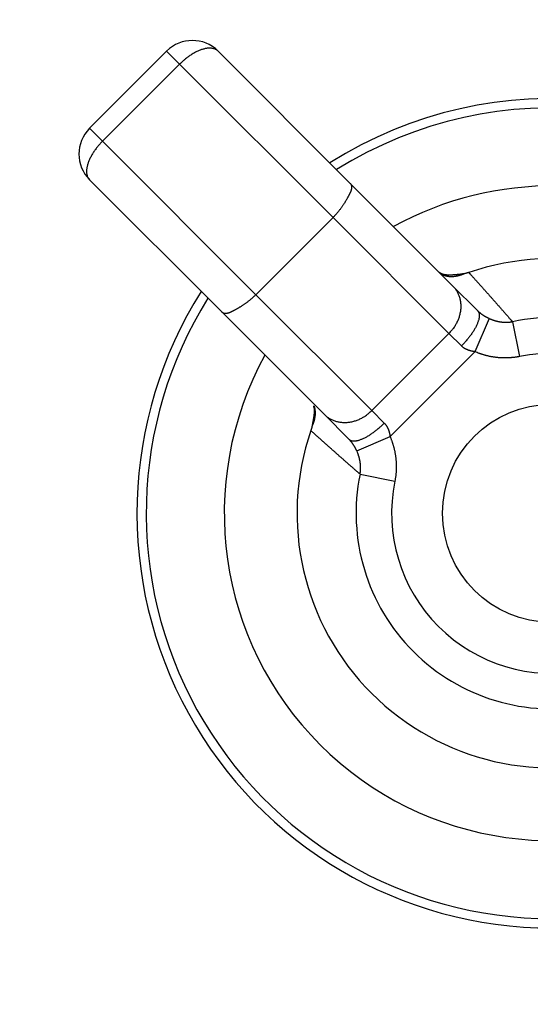
# Model space of a CAD drawing. Units: millimetres. Extents: x -772 to -352, y -19 to 573.
# Drawn here: x -640 to -633, y 424 to 438 of the extents above; entities that cross this region are included whole.
import ezdxf

# ---------------------------------------------------------------- set-up
doc = ezdxf.new("R2010")
doc.units = ezdxf.units.MM
doc.header["$LTSCALE"] = 3
doc.layers.get('0').update_dxf_attribs({"lineweight": 25})
doc.layers.add('1', color=4, linetype='Continuous', lineweight=15)
doc.styles.get("Standard").update_dxf_attribs({"font": 'txt.shx', "bigfont": 'bigfont.shx'})
doc.dimstyles.new('FURUNO$0', dxfattribs={"dimtxt": 2.5, "dimasz": 2, "dimexe": 1, "dimexo": 1, "dimgap": 1.25, "dimtad": 3, "dimdec": 4, "dimdsep": 46, "dimtxsty": 'Standard', "dimblk": 'OPEN30', "dimcen": 0, "dimclrd": 4, "dimclre": 4, "dimclrt": 4, "dimadec": 4, "dimazin": 2, "dimtm": 1e-09, "dimtfac": 0.8, "dimtdec": 4, "dimtmove": 0, "dimatfit": 0, "dimldrblk": 'OPEN30', "dimfxl": 0, "dimtvp": 1, "dimtolj": 1, "dimtzin": 0, "dimarcsym": 0})

# ---------------------------------------------------------------- blocks, each defined once
blk = doc.blocks.new('_Open30')
at = {"color": 0, "lineweight": -2}
for p, q in [((-1, 0.2679), (0, 0)), ((0, 0), (-1, -0.2679)), ((0, 0), (-1, 0))]:
    blk.add_line(p, q, dxfattribs=at)
blk = doc.blocks.new('*D11')
at = {"layer": '1', "color": 4, "lineweight": -2}
for p, q in [((-676.163, 403.698), (-676.163, 480.605)), ((-537.163, 403.698), (-537.163, 480.605)), ((-541.163, 478.605), (-672.163, 478.605))]:
    blk.add_line(p, q, dxfattribs=at)
at = {"layer": 'Defpoints', "color": 0}
for p in [(-676.163, 478.605), (-676.163, 401.698), (-537.163, 401.698)]:
    blk.add_point(p, dxfattribs=at)
at = {"layer": '1', "color": 4, "lineweight": -2, "xscale": 4, "yscale": 4, "zscale": 4, "rotation": 180}
blk.add_blockref('_Open30', (-676.163, 478.605), dxfattribs=at)
at = {"layer": '1', "color": 4, "lineweight": -2, "xscale": 4, "yscale": 4, "zscale": 4}
blk.add_blockref('_Open30', (-537.163, 478.605), dxfattribs=at)
at = {"layer": '1', "color": 4, "insert": (-606.663, 483.605), "char_height": 5, "attachment_point": 5}
blk.add_mtext('\\A1;139', dxfattribs=at)

msp = doc.modelspace()

# ---------------------------------------------------------------- linework, layer by layer
for p, q in [((-638.45519, 437.46681), (-639.51587, 436.40613)), ((-638.27705, 437.28866), (-638.45519, 437.46681)), ((-637.74809, 437.46681), (-635.93995, 435.65867)), ((-638.27705, 437.28866), (-639.33771, 436.228)), ((-636.16841, 435.18002), (-638.27705, 437.28866)), ((-639.51585, 436.40615), (-639.33771, 436.228)), ((-639.33771, 436.228), (-637.22907, 434.11936)), ((-637.70772, 433.8909), (-639.51585, 435.69904)), ((-635.93995, 435.65867), (-634.52396, 434.24267)), ((-636.16841, 435.18002), (-637.22907, 434.11936)), ((-634.57434, 433.58595), (-636.16841, 435.18002)), ((-634.52396, 434.24267), (-634.18113, 433.89985)), ((-637.22907, 434.11936), (-635.635, 432.52529)), ((-636.29172, 432.47491), (-637.70772, 433.8909)), ((-634.02057, 433.79194), (-634.21852, 433.33543)), ((-633.7019, 433.74742), (-633.60413, 433.26951)), ((-635.635, 432.52529), (-634.57434, 433.58595)), ((-634.40293, 433.41454), (-634.57434, 433.58595)), ((-634.21852, 433.33543), (-635.38448, 432.16947)), ((-635.9489, 432.13208), (-636.29172, 432.47491)), ((-635.635, 432.52529), (-635.46359, 432.35388)), ((-635.84099, 431.97152), (-635.38448, 432.16947)), ((-635.7965, 431.65274), (-635.31859, 431.55501))]:
    msp.add_line(p, q)
for points in [[(-637.7481, 437.46681), (-637.75685, 437.47477, 0.025764), (-637.76656, 437.482, 0.0241162), (-637.77726, 437.48848, 0.02309674), (-637.78893, 437.49416, 0.02313761), (-637.80161, 437.49892, 0.02233836), (-637.81524, 437.50274, 0.02125893), (-637.82985, 437.50553, 0.01993677), (-637.84536, 437.50729, 0.01879791), (-637.86179, 437.50791, 0.01746913), (-637.87904, 437.50743, 0.01630307), (-637.89709, 437.50575, 0.01507919), (-637.91585, 437.50292, 0.0140391), (-637.93526, 437.49887, 0.01301504), (-637.95523, 437.49367, 0.0121561), (-637.97569, 437.48727, 0.01129615), (-637.99651, 437.47977, 0.0105339), (-638.01763, 437.47114, 0.00994075), (-638.03894, 437.46146, 0.00950537), (-638.06038, 437.45074, 0.00877495), (-638.08174, 437.43916, 0.00788275), (-638.1029, 437.4268, 0.00812967), (-638.12414, 437.4134, 0.00896819), (-638.14551, 437.39889, 0.00680228), (-638.16543, 437.3848, 0.00290932), (-638.1833, 437.37169, 0.00859822), (-638.20499, 437.35404, 0.01386756), (-638.23665, 437.32597, 0.00695745), (-638.27705, 437.28867, 0.00380143)], [(-639.33773, 436.22799), (-639.35438, 436.21095, 0.0063548), (-639.37084, 436.19327, 0.00605506), (-639.3871, 436.1749, 0.00600744), (-639.40309, 436.15593, 0.00632826), (-639.4187, 436.1364, 0.0065491), (-639.43386, 436.11637, 0.00675533), (-639.44847, 436.09591, 0.00697426), (-639.46246, 436.07509, 0.00728319), (-639.47572, 436.05398, 0.00759405), (-639.48822, 436.03269, 0.00796468), (-639.49983, 436.01129, 0.00836288), (-639.51052, 435.98989, 0.00882417), (-639.52019, 435.96858, 0.0093467), (-639.52882, 435.94746, 0.00993775), (-639.53633, 435.92663, 0.01058278), (-639.54273, 435.90617, 0.0112434), (-639.54793, 435.88621, 0.01215165), (-639.55197, 435.86679, 0.01324225), (-639.55479, 435.84802, 0.01398982), (-639.55648, 435.82998, 0.01418558), (-639.55703, 435.81281, 0.01652749), (-639.55634, 435.79631, 0.02074354), (-639.55435, 435.7805, 0.01787767), (-639.5518, 435.76618, 0.00819025), (-639.54891, 435.7537, 0.02572349), (-639.54321, 435.73987, 0.04835234), (-639.53201, 435.72145, 0.02674933), (-639.51587, 435.69904, 0.01506682)], [(-635.93995, 435.65866), (-635.93528, 435.65335, -0.01136248), (-635.93104, 435.64806, -0.01224302), (-635.92724, 435.64278, -0.01343559), (-635.92388, 435.6375, -0.01475583), (-635.92095, 435.6322, -0.01593832), (-635.91844, 435.62686, -0.01690325), (-635.91636, 435.62147, -0.01766574), (-635.91468, 435.61601, -0.0181102), (-635.91342, 435.61046, -0.01822132), (-635.91256, 435.60482, -0.01797001), (-635.9121, 435.59905, -0.01738845), (-635.91202, 435.59316, -0.01652612), (-635.91234, 435.58711, -0.01544551), (-635.91304, 435.5809, -0.01423246), (-635.91412, 435.5745, -0.01294406), (-635.91557, 435.56791, -0.01164814), (-635.91739, 435.56109, -0.01038355), (-635.91956, 435.55406, -0.00917911), (-635.92209, 435.54677, -0.0080612), (-635.92497, 435.53922, -0.00702346), (-635.9282, 435.53139, -0.00609059), (-635.93177, 435.52327, -0.00523224), (-635.93567, 435.51483, -0.00447744), (-635.9399, 435.50607, -0.0037816), (-635.94446, 435.49695, -0.00318098), (-635.94933, 435.48749, -0.00262339), (-635.95453, 435.47764, -0.00214731), (-635.96002, 435.46741, -0.00169713), (-635.96583, 435.45676, -0.00159105), (-635.97193, 435.44574, -0.00179939), (-635.97836, 435.43434, -0.00195861), (-635.9851, 435.42261, -0.00215887), (-635.99218, 435.41056, -0.00230961), (-635.99958, 435.39822, -0.00249859), (-636.00733, 435.3856, -0.0026205), (-636.01542, 435.37275, -0.00276327), (-636.02386, 435.35967, -0.0029324), (-636.03266, 435.34638, -0.00319411), (-636.04186, 435.3329, -0.00318196), (-636.05136, 435.31932, -0.00303535), (-636.06117, 435.30569, -0.00361343), (-636.07156, 435.29174, -0.00470216), (-636.08267, 435.27738, -0.00344628), (-636.09332, 435.26383, -0.00070511), (-636.10314, 435.25154, -0.00554833), (-636.11668, 435.23578, -0.01017787), (-636.13877, 435.21162, -0.00482059), (-636.16841, 435.18003, -0.00243805)], [(-634.35799, 434.40826), (-634.36563, 434.40493, -0.00336379), (-634.37323, 434.40175, -0.00345577), (-634.38079, 434.39871, -0.00351504), (-634.38831, 434.3958, -0.00353042), (-634.39579, 434.39303, -0.0035655), (-634.40322, 434.3904, -0.00360271), (-634.41061, 434.38791, -0.00364648), (-634.41796, 434.38555, -0.00368067), (-634.42525, 434.38333, -0.003725), (-634.4325, 434.38124, -0.00376273), (-634.4397, 434.37928, -0.00380991), (-634.44685, 434.37746, -0.00384976), (-634.45394, 434.37576, -0.00389945), (-634.46098, 434.3742, -0.00394203), (-634.46797, 434.37276, -0.00399459), (-634.4749, 434.37145, -0.00404001), (-634.48177, 434.37027, -0.0040956), (-634.48858, 434.36922, -0.00414411), (-634.49534, 434.36829, -0.00420296), (-634.50203, 434.36748, -0.00425478), (-634.50865, 434.3668, -0.0043171), (-634.51522, 434.36624, -0.00437245), (-634.52171, 434.3658, -0.00443845), (-634.52814, 434.36548, -0.00449757), (-634.5345, 434.36528, -0.00456744), (-634.5408, 434.3652, -0.00463048), (-634.54701, 434.36524, -0.00470444), (-634.55316, 434.36539, -0.00477181), (-634.55924, 434.36566, -0.00484976), (-634.56524, 434.36604, -0.00492061), (-634.57116, 434.36654, -0.00500385), (-634.577, 434.36715, -0.00508284), (-634.58277, 434.36788, -0.00516589), (-634.58845, 434.36871, -0.00523251), (-634.59406, 434.36966, -0.00529376), (-634.59959, 434.37071, -0.00531969), (-634.60504, 434.37187, -0.00538072), (-634.61041, 434.37314, -0.00546484), (-634.6157, 434.37451, -0.00554851), (-634.62092, 434.37599, -0.00561613), (-634.62605, 434.37757, -0.00568967), (-634.63111, 434.37925, -0.00575504), (-634.63608, 434.38104, -0.00583147), (-634.64097, 434.38293, -0.00590489), (-634.64579, 434.38493, -0.00595796), (-634.65051, 434.38702, -0.00598042), (-634.65516, 434.38921, -0.00609232), (-634.65972, 434.3915, -0.00626814), (-634.66421, 434.3939, -0.00614848), (-634.66859, 434.39638, -0.00578708), (-634.67287, 434.39894, -0.00642344), (-634.67712, 434.40165, -0.00769993), (-634.68137, 434.40453, -0.00589947), (-634.6853, 434.40729, -0.0020578), (-634.68882, 434.40984, -0.00833918), (-634.69314, 434.41332, -0.01446048), (-634.69952, 434.41894, -0.00711429), (-634.70773, 434.42646, -0.00377841)], [(-634.35799, 434.40826), (-634.37839, 434.40519, -0.00184213), (-634.39796, 434.4024, -0.00203706), (-634.41666, 434.39989, -0.0022011), (-634.43456, 434.39766, -0.00229001), (-634.45165, 434.39569, -0.00242293), (-634.46798, 434.39398, -0.00256592), (-634.48354, 434.39252, -0.00273698), (-634.49837, 434.39129, -0.0028906), (-634.51248, 434.39029, -0.00308409), (-634.5259, 434.38951, -0.00326552), (-634.53864, 434.38895, -0.00349164), (-634.55073, 434.38859, -0.00370019), (-634.56219, 434.38842, -0.00396158), (-634.57304, 434.38844, -0.00420165), (-634.58329, 434.38865, -0.00450289), (-634.59298, 434.38901, -0.0047762), (-634.6021, 434.38955, -0.00511967), (-634.61071, 434.39023, -0.0054258), (-634.6188, 434.39105, -0.00581115), (-634.62641, 434.39202, -0.00614565), (-634.63355, 434.39311, -0.00656546), (-634.64024, 434.39431, -0.00691284), (-634.6465, 434.39563, -0.00735386), (-634.65237, 434.39705, -0.00769903), (-634.65784, 434.39856, -0.00811687), (-634.66295, 434.40015, -0.00837901), (-634.66771, 434.40182, -0.00877589), (-634.67216, 434.40355, -0.00903902), (-634.6763, 434.40535, -0.00914847), (-634.68015, 434.40719, -0.00883368), (-634.68373, 434.40906, -0.00928781), (-634.6871, 434.41099, -0.00989388), (-634.6903, 434.41299, -0.00826692), (-634.69317, 434.41489, -0.0052099), (-634.69564, 434.41662, -0.00878187), (-634.69852, 434.41881, -0.01062582), (-634.7026, 434.42214, -0.00538168), (-634.70773, 434.42646, -0.00340345)], [(-634.30098, 434.42405), (-634.30239, 434.42357, -0.00076193), (-634.3038, 434.42309, -0.00076282), (-634.30521, 434.42262, -0.00076272), (-634.30662, 434.42215, -0.00076148), (-634.30803, 434.42169, -0.00076068), (-634.30944, 434.42123, -0.00075998), (-634.31085, 434.42078, -0.00075935), (-634.31226, 434.42033, -0.00075852), (-634.31368, 434.41988, -0.00075785), (-634.3151, 434.41944, -0.00075705), (-634.31651, 434.41901, -0.00075639), (-634.31793, 434.41857, -0.00075559), (-634.31935, 434.41815, -0.00075493), (-634.32077, 434.41772, -0.00075412), (-634.32219, 434.41731, -0.00075347), (-634.32361, 434.41689, -0.00075267), (-634.32504, 434.41648, -0.000752), (-634.32646, 434.41608, -0.00075118), (-634.32788, 434.41567, -0.00075056), (-634.32931, 434.41528, -0.00074987), (-634.33074, 434.41488, -0.00074907), (-634.33216, 434.4145, -0.0007479), (-634.33359, 434.41411, -0.00074777), (-634.33502, 434.41373, -0.0007483), (-634.33645, 434.41336, -0.00074581), (-634.33788, 434.41299, -0.00074052), (-634.33931, 434.41262, -0.00074623), (-634.34074, 434.41226, -0.00076043), (-634.34218, 434.4119, -0.00073834), (-634.34361, 434.41155, -0.00068903), (-634.34504, 434.4112, -0.00075933), (-634.34648, 434.41086, -0.00090342), (-634.34796, 434.41051, -0.00068602), (-634.34936, 434.41018, -0.00023726), (-634.35061, 434.40989, -0.00096482), (-634.35223, 434.40952, -0.00165715), (-634.35473, 434.40897, -0.00081051), (-634.35799, 434.40826, -0.00042986)], [(-634.30098, 434.42405), (-634.28612, 434.40764, -0.00011317), (-634.27125, 434.3912, -0.00011175), (-634.25638, 434.37475, -0.0001128), (-634.24151, 434.35828, -0.00011663), (-634.22663, 434.34179, -0.00011939), (-634.21175, 434.32528, -0.00012186), (-634.19686, 434.30875, -0.00012415), (-634.18197, 434.29219, -0.00012692), (-634.16707, 434.27562, -0.00012929), (-634.15217, 434.25902, -0.00013194), (-634.13727, 434.24239, -0.00013425), (-634.12235, 434.22575, -0.00013689), (-634.10744, 434.20907, -0.00013917), (-634.09251, 434.19237, -0.00014176), (-634.07759, 434.17565, -0.00014401), (-634.06265, 434.1589, -0.00014657), (-634.04771, 434.14212, -0.00014878), (-634.03276, 434.12531, -0.0001513), (-634.01781, 434.10848, -0.00015348), (-634.00284, 434.09162, -0.00015599), (-633.98788, 434.07473, -0.00015808), (-633.9729, 434.0578, -0.00016043), (-633.95792, 434.04085, -0.00016266), (-633.94293, 434.02387, -0.00016539), (-633.92793, 434.00685, -0.00016698), (-633.91292, 433.9898, -0.0001682), (-633.89791, 433.97273, -0.00017182), (-633.88288, 433.95561, -0.00017798), (-633.86782, 433.93843, -0.00017447), (-633.85281, 433.92128, -0.00016417), (-633.83788, 433.9042, -0.0001844), (-633.8227, 433.88681, -0.00022448), (-633.80716, 433.86896, -0.00016997), (-633.79256, 433.85219, -0.00005396), (-633.77936, 433.83701, -0.00024721), (-633.76238, 433.81742, -0.00043391), (-633.73619, 433.78714, -0.0002117), (-633.70189, 433.74742, -0.00011133)], [(-634.52395, 434.24269), (-634.50989, 434.22785, -0.01492792), (-634.49649, 434.21197, -0.01414953), (-634.48376, 434.19501, -0.01389043), (-634.47177, 434.17702, -0.01440682), (-634.46066, 434.15799, -0.01458003), (-634.45048, 434.138, -0.01463487), (-634.44135, 434.11706, -0.01459763), (-634.43331, 434.09525, -0.01466158), (-634.42647, 434.07261, -0.01458705), (-634.42085, 434.04926, -0.01454046), (-634.41657, 434.02524, -0.01439177), (-634.4136, 434.00068, -0.01426952), (-634.41205, 433.97567, -0.01408491), (-634.41187, 433.95033, -0.01392381), (-634.41315, 433.92475, -0.01367418), (-634.41581, 433.89907, -0.01338888), (-634.41989, 433.87341, -0.01323748), (-634.42533, 433.84785, -0.01318827), (-634.43215, 433.82251, -0.01265408), (-634.44016, 433.79758, -0.01173235), (-634.44932, 433.77322, -0.01245627), (-634.45986, 433.74912, -0.01412946), (-634.47188, 433.72526, -0.01098778), (-634.48384, 433.70321, -0.00475807), (-634.49521, 433.68361, -0.01420847), (-634.5114, 433.66045, -0.02347033), (-634.53817, 433.62749, -0.01193834), (-634.57434, 433.58595, -0.00654933)], [(-637.70772, 433.89089), (-637.70241, 433.88622, 0.01136076), (-637.69711, 433.88198, 0.0122409), (-637.69184, 433.87819, 0.013433), (-637.68656, 433.87482, 0.01475279), (-637.68125, 433.8719, 0.01593477), (-637.67591, 433.86939, 0.01689926), (-637.67052, 433.8673, 0.01766139), (-637.66506, 433.86563, 0.01810563), (-637.65952, 433.86437, 0.01821669), (-637.65387, 433.8635, 0.01796551), (-637.64811, 433.86305, 0.01738423), (-637.64221, 433.86297, 0.01652232), (-637.63616, 433.86329, 0.01544219), (-637.62995, 433.86399, 0.01422964), (-637.62355, 433.86507, 0.01294173), (-637.61696, 433.86652, 0.01164625), (-637.61014, 433.86833, 0.01038204), (-637.60311, 433.87051, 0.00917793), (-637.59582, 433.87304, 0.00806029), (-637.58827, 433.87592, 0.00702276), (-637.58044, 433.87915, 0.00609006), (-637.57232, 433.88272, 0.00523185), (-637.56388, 433.88662, 0.00447715), (-637.55512, 433.89085, 0.0037814), (-637.546, 433.89541, 0.00318084), (-637.53654, 433.90029, 0.0026233), (-637.52669, 433.90548, 0.00214727), (-637.51646, 433.91097, 0.00169712), (-637.50581, 433.91678, 0.00159094), (-637.49479, 433.92288, 0.00179904), (-637.48339, 433.92931, 0.00195807), (-637.47166, 433.93605, 0.00215812), (-637.45961, 433.94313, 0.00230869), (-637.44727, 433.95053, 0.00249747), (-637.43465, 433.95828, 0.00261924), (-637.4218, 433.96637, 0.00276185), (-637.40872, 433.97481, 0.00293081), (-637.39543, 433.98361, 0.00319228), (-637.38194, 433.99281, 0.00318007), (-637.36836, 434.00231, 0.0030335), (-637.35474, 434.01212, 0.00361114), (-637.34078, 434.02251, 0.00469905), (-637.32642, 434.03362, 0.00344397), (-637.31287, 434.04427, 0.00070469), (-637.30058, 434.05409, 0.00554447), (-637.28482, 434.06763, 0.01017052), (-637.26065, 434.08971, 0.00481706), (-637.22905, 434.11935, 0.00243626)], [(-634.18119, 433.89989), (-634.1753, 433.89322, -0.03423447), (-634.17017, 433.88562, -0.03159008), (-634.16583, 433.87705, -0.02944628), (-634.16231, 433.86754, -0.02846073), (-634.15972, 433.85703, -0.02627412), (-634.15807, 433.84557, -0.02387913), (-634.15744, 433.83313, -0.02134414), (-634.15783, 433.81976, -0.01925568), (-634.15933, 433.80545, -0.01714586), (-634.1619, 433.79029, -0.01541871), (-634.16561, 433.77427, -0.01377852), (-634.17042, 433.75749, -0.01246117), (-634.17638, 433.73999, -0.011251), (-634.18342, 433.72186, -0.01027995), (-634.19156, 433.70315, -0.0093652), (-634.20073, 433.68398, -0.00859198), (-634.21091, 433.66442, -0.00799048), (-634.22204, 433.64455, -0.00754809), (-634.23409, 433.62445, -0.00689273), (-634.24689, 433.6043, -0.00613946), (-634.26034, 433.58424, -0.00628433), (-634.27472, 433.56397, -0.00688437), (-634.29008, 433.54346, -0.00519031), (-634.30489, 433.52426, -0.00221338), (-634.31859, 433.50699, -0.00652568), (-634.33675, 433.4858, -0.01046763), (-634.36527, 433.45459, -0.00523558), (-634.40296, 433.41457, -0.00285808)], [(-634.18119, 433.89989), (-634.17805, 433.8968, 0.00277194), (-634.17487, 433.89372, 0.00274183), (-634.17163, 433.89065, 0.00269878), (-634.16833, 433.8876, 0.00264708), (-634.16498, 433.88456, 0.00260079), (-634.16158, 433.88154, 0.00255891), (-634.15812, 433.87854, 0.00251803), (-634.15462, 433.87555, 0.0024785), (-634.15106, 433.87258, 0.0024408), (-634.14746, 433.86963, 0.00240503), (-634.1438, 433.8667, 0.00237073), (-634.1401, 433.86379, 0.00233815), (-634.13636, 433.86089, 0.00230694), (-634.13256, 433.85802, 0.00227744), (-634.12872, 433.85517, 0.00224917), (-634.12484, 433.85233, 0.00222257), (-634.12092, 433.84952, 0.00219702), (-634.11695, 433.84673, 0.00217304), (-634.11294, 433.84396, 0.00215024), (-634.10889, 433.84122, 0.00212922), (-634.1048, 433.8385, 0.00210835), (-634.10067, 433.8358, 0.00208841), (-634.0965, 433.83313, 0.00207177), (-634.09229, 433.83048, 0.00205885), (-634.08805, 433.82786, 0.00203785), (-634.08377, 433.82527, 0.00201123), (-634.07946, 433.8227, 0.00201489), (-634.07511, 433.82016, 0.00204312), (-634.07072, 433.81764, 0.00197325), (-634.06632, 433.81515, 0.00183309), (-634.06191, 433.81271, 0.00201404), (-634.0574, 433.81027, 0.00239073), (-634.05274, 433.8078, 0.001805), (-634.04836, 433.8055, 0.00061395), (-634.04438, 433.80343, 0.00253917), (-634.03921, 433.80085, 0.00435074), (-634.03117, 433.79696, 0.0021155), (-634.02059, 433.79193, 0.0011169)], [(-634.02059, 433.79193), (-634.01302, 433.78852, 0.00360602), (-634.00542, 433.78522, 0.00361592), (-633.99776, 433.78204, 0.00361489), (-633.99007, 433.77897, 0.00360491), (-633.98234, 433.77601, 0.00360016), (-633.97457, 433.77316, 0.00359711), (-633.96676, 433.77043, 0.00359552), (-633.95892, 433.76782, 0.00359367), (-633.95105, 433.76532, 0.00359387), (-633.94315, 433.76293, 0.00359445), (-633.93522, 433.76066, 0.00359676), (-633.92727, 433.75851, 0.00359956), (-633.91929, 433.75648, 0.00360394), (-633.91129, 433.75456, 0.00360901), (-633.90327, 433.75276, 0.0036155), (-633.89523, 433.75108, 0.00362291), (-633.88717, 433.74952, 0.00363143), (-633.87911, 433.74807, 0.00364095), (-633.87102, 433.74675, 0.00365183), (-633.86293, 433.74555, 0.00366434), (-633.85483, 433.74447, 0.00367637), (-633.84673, 433.7435, 0.00368868), (-633.83862, 433.74266, 0.0037062), (-633.8305, 433.74195, 0.00372949), (-633.82239, 433.74135, 0.00373696), (-633.81427, 433.74088, 0.00373228), (-633.80617, 433.74053, 0.00378409), (-633.79806, 433.7403, 0.00388382), (-633.78995, 433.74021, 0.00379254), (-633.78187, 433.74023, 0.00355749), (-633.77386, 433.74037, 0.00395549), (-633.76573, 433.74065, 0.00476014), (-633.75743, 433.74109, 0.00362463), (-633.74964, 433.74158, 0.00121654), (-633.74261, 433.74208, 0.00517976), (-633.73363, 433.74301, 0.00904347), (-633.71987, 433.74483, 0.00444454), (-633.70189, 433.74742, 0.00235312)], [(-634.21851, 433.33543), (-634.22425, 433.33614, -0.00316084), (-634.22994, 433.33692, -0.00320381), (-634.23558, 433.33776, -0.00324269), (-634.24118, 433.33868, -0.00327558), (-634.24672, 433.33966, -0.00331379), (-634.25222, 433.34071, -0.00335203), (-634.25767, 433.34183, -0.00339348), (-634.26307, 433.34301, -0.00343391), (-634.26841, 433.34426, -0.00347794), (-634.2737, 433.34558, -0.00352128), (-634.27894, 433.34696, -0.0035681), (-634.28412, 433.34841, -0.00361432), (-634.28924, 433.34992, -0.00366395), (-634.29431, 433.3515, -0.0037131), (-634.29932, 433.35314, -0.0037656), (-634.30428, 433.35485, -0.00381777), (-634.30917, 433.35663, -0.00387306), (-634.314, 433.35846, -0.003928), (-634.31877, 433.36036, -0.00398639), (-634.32348, 433.36233, -0.00404502), (-634.32812, 433.36436, -0.00410513), (-634.3327, 433.36645, -0.00416382), (-634.33721, 433.3686, -0.00423037), (-634.34166, 433.37082, -0.00430183), (-634.34603, 433.3731, -0.004357), (-634.35034, 433.37544, -0.0043954), (-634.35458, 433.37784, -0.00450213), (-634.35876, 433.38031, -0.00466561), (-634.36286, 433.38284, -0.00460153), (-634.36688, 433.38542, -0.00435452), (-634.37081, 433.38804, -0.0048831), (-634.37471, 433.39077, -0.00593083), (-634.37862, 433.39364, -0.00456238), (-634.38224, 433.39637, -0.00154452), (-634.38549, 433.39886, -0.00657445), (-634.38947, 433.4022, -0.01164081), (-634.39537, 433.40751, -0.00579189), (-634.40296, 433.41457, -0.00308415)], [(-633.60415, 433.26952), (-633.61953, 433.26651, -0.00398611), (-633.63495, 433.26374, -0.0039981), (-633.65041, 433.26123, -0.00398835), (-633.66592, 433.25895, -0.00395811), (-633.68145, 433.25693, -0.00393684), (-633.69702, 433.25515, -0.0039183), (-633.71262, 433.25362, -0.00390131), (-633.72824, 433.25232, -0.00388204), (-633.74388, 433.25128, -0.00386584), (-633.75953, 433.25047, -0.00384884), (-633.7752, 433.24991, -0.00383435), (-633.79088, 433.24958, -0.00381905), (-633.80656, 433.24951, -0.00380617), (-633.82225, 433.24966, -0.00379279), (-633.83793, 433.25006, -0.00378165), (-633.8536, 433.25069, -0.00377028), (-633.86927, 433.25157, -0.00376085), (-633.88493, 433.25267, -0.0037513), (-633.90056, 433.25402, -0.00374396), (-633.91618, 433.2556, -0.00373715), (-633.93177, 433.25741, -0.00373073), (-633.94734, 433.25946, -0.00372358), (-633.96287, 433.26174, -0.00372241), (-633.97837, 433.26425, -0.00372587), (-633.99383, 433.267, -0.00371477), (-634.00924, 433.26997, -0.00369108), (-634.0246, 433.27318, -0.00372307), (-634.03993, 433.27661, -0.00379985), (-634.05522, 433.28029, -0.00369372), (-634.0704, 433.28417, -0.00345078), (-634.08543, 433.28824, -0.00381375), (-634.10063, 433.29263, -0.00455697), (-634.1161, 433.29739, -0.00346088), (-634.13059, 433.30199, -0.00117738), (-634.14365, 433.30626, -0.00490089), (-634.16024, 433.31225, -0.00848001), (-634.18554, 433.32212, -0.00415184), (-634.21851, 433.33543, -0.00219742)], [(-636.41687, 432.5333), (-636.42004, 432.54387, -0.00128205), (-636.42281, 432.55332, -0.0017088), (-636.42516, 432.56158, -0.0021354), (-636.42713, 432.56876, -0.00239733), (-636.42874, 432.57485, -0.00291578), (-636.43002, 432.57997, -0.00369596), (-636.43097, 432.58409, -0.00510278), (-636.43163, 432.58731, -0.00738464), (-636.43202, 432.58964, -0.01283387), (-636.43215, 432.59116, -0.02770063), (-636.43206, 432.59187, -0.11759647), (-636.43175, 432.59187, -0.59925728), (-636.43126, 432.59115, -0.06985909), (-636.43061, 432.5898, -0.02240595), (-636.42981, 432.58783, -0.01128812), (-636.42889, 432.58532, -0.00744424), (-636.42787, 432.58229, -0.00555941), (-636.42677, 432.57879, -0.00469885), (-636.42562, 432.57487, -0.00417489), (-636.42443, 432.57058, -0.00399748), (-636.42322, 432.56595, -0.00389919), (-636.42203, 432.56104, -0.00399923), (-636.42086, 432.55588, -0.00412341), (-636.41975, 432.55053, -0.00442246), (-636.41871, 432.54504, -0.00471535), (-636.41777, 432.53943, -0.00513545), (-636.41693, 432.53375, -0.00528346), (-636.41621, 432.52798, -0.00517106), (-636.4156, 432.52214, -0.00507013), (-636.4151, 432.51621, -0.0050042), (-636.41471, 432.51021, -0.00492591), (-636.41444, 432.50414, -0.00485147), (-636.41429, 432.49799, -0.00477218), (-636.41425, 432.49177, -0.00470581), (-636.41433, 432.48548, -0.00463222), (-636.41453, 432.47912, -0.00456898), (-636.41485, 432.47268, -0.00449893), (-636.41529, 432.46619, -0.00443968), (-636.41585, 432.45962, -0.00437397), (-636.41653, 432.453, -0.00431926), (-636.41734, 432.4463, -0.00425597), (-636.41826, 432.43955, -0.00420183), (-636.41932, 432.43274, -0.00414621), (-636.4205, 432.42586, -0.00410547), (-636.42181, 432.41893, -0.00403878), (-636.42325, 432.41195, -0.00396755), (-636.42481, 432.40491, -0.00395195), (-636.42651, 432.39781, -0.00399248), (-636.42834, 432.39064, -0.00382194), (-636.43029, 432.38346, -0.0035209), (-636.43236, 432.37627, -0.0038613), (-636.43461, 432.36891, -0.00457716), (-636.43707, 432.36132, -0.00338851), (-636.43946, 432.35417, -0.00107794), (-636.44168, 432.34768, -0.00479157), (-636.44486, 432.33926, -0.00807958), (-636.45015, 432.32616, -0.00381559), (-636.45732, 432.30893, -0.00197754)], [(-636.41687, 432.5333), (-636.41924, 432.54028, -0.0018872), (-636.42139, 432.54676, -0.00236859), (-636.42329, 432.55271, -0.00265549), (-636.42496, 432.55816, -0.0025506), (-636.42642, 432.5631, -0.00260271), (-636.42769, 432.56754, -0.00269448), (-636.42876, 432.57147, -0.00287712), (-636.42966, 432.57491, -0.00295851), (-636.43038, 432.57785, -0.00322904), (-636.43096, 432.58032, -0.00347797), (-636.43138, 432.58229, -0.00414309), (-636.43168, 432.58379, -0.00513354), (-636.43186, 432.58481, -0.00840135), (-636.43192, 432.58537, -0.0220332), (-636.43189, 432.58545), (-636.43177, 432.58507, -0.0434446), (-636.43157, 432.58423, -0.01033116), (-636.43131, 432.58294, -0.00615651), (-636.431, 432.58119, -0.0045603), (-636.43065, 432.57901, -0.00406637), (-636.43026, 432.57637, -0.00365791), (-636.42986, 432.5733, -0.00356102), (-636.42945, 432.56979, -0.00340472), (-636.42904, 432.56585, -0.00342346), (-636.42865, 432.56148, -0.00331854), (-636.42829, 432.5567, -0.00331247), (-636.42797, 432.5515, -0.00332964), (-636.42769, 432.54588, -0.00349591), (-636.42748, 432.53982, -0.00328515), (-636.42734, 432.53341, -0.0029893), (-636.42727, 432.52664, -0.00350788), (-636.42732, 432.51933, -0.00448001), (-636.4275, 432.51137, -0.00302448), (-636.42772, 432.50367, -0.00037672), (-636.42798, 432.49652, -0.00496003), (-636.42865, 432.48647, -0.00848829), (-636.43016, 432.46991, -0.00367163), (-636.43242, 432.44757, -0.00175931)], [(-636.43242, 432.44757), (-636.43305, 432.44413, 0.00020169), (-636.43368, 432.44068, 0.00020774), (-636.4343, 432.43724, 0.00020167), (-636.43492, 432.43379, 0.00018194), (-636.43554, 432.43034, 0.00016734), (-636.43616, 432.42689, 0.00015416), (-636.43678, 432.42344, 0.00014173), (-636.43739, 432.41999, 0.0001269), (-636.43801, 432.41653, 0.00011394), (-636.43862, 432.41308, 0.00009955), (-636.43923, 432.40962, 0.00008675), (-636.43984, 432.40617, 0.00007227), (-636.44045, 432.40271, 0.00005945), (-636.44106, 432.39925, 0.00004502), (-636.44166, 432.39579, 0.00003223), (-636.44227, 432.39233, 0.00001782), (-636.44288, 432.38886, 0.00000505), (-636.44349, 432.3854, -0.00000933), (-636.4441, 432.38194, -0.00002208), (-636.44471, 432.37847, -0.00003646), (-636.44532, 432.375, -0.00004914), (-636.44593, 432.37153, -0.00006338), (-636.44654, 432.36807, -0.00007619), (-636.44715, 432.3646, -0.00009084), (-636.44777, 432.36112, -0.00010301), (-636.44839, 432.35765, -0.00011596), (-636.449, 432.35418, -0.00013036), (-636.44963, 432.3507, -0.0001492), (-636.45025, 432.34722, -0.00015537), (-636.45087, 432.34375, -0.00015371), (-636.4515, 432.3403, -0.00018876), (-636.45213, 432.3368, -0.00025294), (-636.45279, 432.33321, -0.00019258), (-636.45341, 432.32984, -0.00004347), (-636.45397, 432.32679, -0.00031489), (-636.45469, 432.32287, -0.00059947), (-636.45583, 432.31684, -0.00029626), (-636.45732, 432.30893, -0.00015376)], [(-636.29171, 432.47492), (-636.27688, 432.46087, 0.0149275), (-636.261, 432.44746, 0.01414927), (-636.24404, 432.43473, 0.0138903), (-636.22605, 432.42274, 0.01440682), (-636.20703, 432.41163, 0.01458017), (-636.18704, 432.40145, 0.01463515), (-636.16609, 432.39232, 0.01459805), (-636.14429, 432.38427, 0.01466213), (-636.12165, 432.37743, 0.01458774), (-636.0983, 432.37181, 0.01454125), (-636.07428, 432.36752, 0.01439266), (-636.04973, 432.36456, 0.01427049), (-636.02471, 432.363, 0.01408594), (-635.99937, 432.36283, 0.01392488), (-635.97379, 432.3641, 0.01367529), (-635.94812, 432.36676, 0.01338998), (-635.92246, 432.37084, 0.0132386), (-635.8969, 432.37628, 0.01318938), (-635.87156, 432.3831, 0.01265513), (-635.84663, 432.39111, 0.01173332), (-635.82228, 432.40027, 0.01245726), (-635.79818, 432.41081, 0.01413054), (-635.77431, 432.42282, 0.01098858), (-635.75227, 432.43478, 0.00475841), (-635.73266, 432.44616, 0.01420941), (-635.70951, 432.46235, 0.02347168), (-635.67655, 432.48911, 0.01193891), (-635.63501, 432.52528, 0.00654961)], [(-636.45732, 432.30893), (-636.45763, 432.30749, -0.00074316), (-636.45794, 432.30605, -0.00074245), (-636.45826, 432.30461, -0.00074255), (-636.45858, 432.30317, -0.00074362), (-636.45891, 432.30174, -0.00074433), (-636.45924, 432.3003, -0.00074494), (-636.45957, 432.29886, -0.0007455), (-636.45991, 432.29743, -0.00074624), (-636.46026, 432.29599, -0.00074683), (-636.4606, 432.29456, -0.00074755), (-636.46096, 432.29312, -0.00074814), (-636.46131, 432.29169, -0.00074886), (-636.46168, 432.29026, -0.00074945), (-636.46204, 432.28883, -0.00075018), (-636.46241, 432.2874, -0.00075078), (-636.46279, 432.28597, -0.00075151), (-636.46317, 432.28454, -0.0007521), (-636.46355, 432.28311, -0.0007528), (-636.46394, 432.28168, -0.00075344), (-636.46433, 432.28026, -0.00075429), (-636.46473, 432.27883, -0.00075474), (-636.46513, 432.27741, -0.00075508), (-636.46553, 432.27598, -0.00075623), (-636.46594, 432.27456, -0.00075833), (-636.46636, 432.27314, -0.00075703), (-636.46678, 432.27172, -0.0007531), (-636.4672, 432.2703, -0.00076029), (-636.46763, 432.26888, -0.00077658), (-636.46806, 432.26746, -0.00075495), (-636.4685, 432.26604, -0.00070528), (-636.46893, 432.26464, -0.00077954), (-636.46938, 432.26321, -0.0009309), (-636.46985, 432.26175, -0.00070627), (-636.47029, 432.26038, -0.00024062), (-636.47069, 432.25914, -0.000999), (-636.47121, 432.25756, -0.00172194), (-636.47203, 432.25512, -0.00084145), (-636.47311, 432.25192, -0.00044546)], [(-635.94888, 432.13209), (-635.94221, 432.1262, 0.03424137), (-635.93461, 432.12108, 0.03159609), (-635.92605, 432.11674, 0.02945121), (-635.91654, 432.11322, 0.02846465), (-635.90603, 432.11063, 0.02627678), (-635.89457, 432.10898, 0.02388068), (-635.88213, 432.10835, 0.02134474), (-635.86876, 432.10874, 0.0192556), (-635.85446, 432.11024, 0.01714528), (-635.83929, 432.11281, 0.0154178), (-635.82328, 432.11653, 0.01377739), (-635.80651, 432.12134, 0.01245992), (-635.789, 432.1273, 0.01124968), (-635.77087, 432.13433, 0.01027861), (-635.75217, 432.14248, 0.00936387), (-635.733, 432.15164, 0.00859067), (-635.71344, 432.16182, 0.00798919), (-635.69357, 432.17295, 0.00754682), (-635.67347, 432.18501, 0.00689153), (-635.65332, 432.1978, 0.00613836), (-635.63326, 432.21125, 0.00628318), (-635.613, 432.22563, 0.00688308), (-635.59248, 432.24099, 0.00518931), (-635.57329, 432.2558, 0.00221295), (-635.55601, 432.2695, 0.00652441), (-635.53482, 432.28766, 0.01046556), (-635.50362, 432.31618, 0.00523453), (-635.4636, 432.35386, 0.0028575)], [(-635.4636, 432.35386), (-635.46042, 432.35061, -0.00538701), (-635.4573, 432.34729, -0.00535611), (-635.45424, 432.34387, -0.00529658), (-635.45123, 432.34038, -0.00521448), (-635.44829, 432.33681, -0.00513932), (-635.4454, 432.33317, -0.00506824), (-635.44258, 432.32944, -0.00499588), (-635.43981, 432.32564, -0.00492243), (-635.4371, 432.32176, -0.00484961), (-635.43446, 432.31781, -0.00477769), (-635.43187, 432.31379, -0.00470596), (-635.42935, 432.30969, -0.0046354), (-635.42689, 432.30552, -0.00456508), (-635.42448, 432.30128, -0.00449646), (-635.42214, 432.29697, -0.00442806), (-635.41986, 432.2926, -0.00436178), (-635.41765, 432.28815, -0.00429551), (-635.4155, 432.28364, -0.00423157), (-635.4134, 432.27906, -0.00416809), (-635.41138, 432.27442, -0.00410765), (-635.40941, 432.26971, -0.00404577), (-635.40751, 432.26494, -0.00398563), (-635.40568, 432.26011, -0.00393017), (-635.4039, 432.25522, -0.00388181), (-635.40219, 432.25027, -0.00381675), (-635.40055, 432.24526, -0.00374188), (-635.39897, 432.24019, -0.00372178), (-635.39746, 432.23506, -0.00374629), (-635.39601, 432.22987, -0.0035899), (-635.39463, 432.22465, -0.00331054), (-635.39332, 432.2194, -0.00360854), (-635.39206, 432.21401, -0.00424352), (-635.39086, 432.20843, -0.0031729), (-635.38977, 432.20317, -0.00107515), (-635.38881, 432.19838, -0.00441666), (-635.38774, 432.19212, -0.00743377), (-635.38628, 432.18234, -0.00355748), (-635.38449, 432.16945, -0.00186455)], [(-635.79648, 431.65272), (-635.81404, 431.66787, -0.00019025), (-635.83156, 431.683, -0.00019196), (-635.84904, 431.69813, -0.00019151), (-635.86648, 431.71324, -0.00018855), (-635.88388, 431.72834, -0.00018652), (-635.90124, 431.74344, -0.00018469), (-635.91857, 431.75852, -0.00018301), (-635.93586, 431.77359, -0.00018084), (-635.95311, 431.78866, -0.00017901), (-635.97033, 431.80371, -0.00017687), (-635.98751, 431.81875, -0.00017502), (-636.00466, 431.83379, -0.00017282), (-636.02177, 431.84882, -0.00017092), (-636.03885, 431.86384, -0.00016868), (-636.0559, 431.87885, -0.00016674), (-636.07292, 431.89385, -0.00016446), (-636.0899, 431.90884, -0.00016248), (-636.10685, 431.92383, -0.00016015), (-636.12377, 431.9388, -0.00015814), (-636.14067, 431.95378, -0.00015579), (-636.15753, 431.96874, -0.00015371), (-636.17436, 431.9837, -0.00015124), (-636.19117, 431.99864, -0.00014923), (-636.20795, 432.01359, -0.00014702), (-636.2247, 432.02853, -0.00014457), (-636.24142, 432.04345, -0.00014133), (-636.25811, 432.05837, -0.00014024), (-636.2748, 432.0733, -0.00014018), (-636.29148, 432.08824, -0.00013442), (-636.30807, 432.10312, -0.00012403), (-636.32454, 432.1179, -0.00013336), (-636.34125, 432.13291, -0.00015372), (-636.35832, 432.14827, -0.00011678), (-636.37434, 432.16269, -0.00004464), (-636.3888, 432.17572, -0.00015641), (-636.40734, 432.19245, -0.00025827), (-636.43583, 432.2182, -0.0001259), (-636.47311, 432.25192, -0.00006743)], [(-635.84099, 431.97153), (-635.84317, 431.97622, 0.0019181), (-635.84538, 431.98089, 0.00192646), (-635.84763, 431.98553, 0.00193081), (-635.8499, 431.99015, 0.00193162), (-635.85221, 431.99474, 0.00193532), (-635.85455, 431.9993, 0.00193996), (-635.85692, 432.00384, 0.00194594), (-635.85932, 432.00834, 0.00195203), (-635.86175, 432.01282, 0.00195975), (-635.86421, 432.01726, 0.00196783), (-635.86669, 432.02167, 0.00197748), (-635.86921, 432.02606, 0.00198752), (-635.87175, 432.0304, 0.00199913), (-635.87432, 432.03472, 0.00201122), (-635.87691, 432.03899, 0.00202489), (-635.87953, 432.04324, 0.00203914), (-635.88218, 432.04744, 0.00205491), (-635.88485, 432.05161, 0.00207128), (-635.88755, 432.05574, 0.00208945), (-635.89026, 432.05983, 0.00210855), (-635.89301, 432.06388, 0.00212853), (-635.89577, 432.06789, 0.00214866), (-635.89856, 432.07186, 0.00217309), (-635.90137, 432.07578, 0.00220095), (-635.9042, 432.07966, 0.00222093), (-635.90705, 432.0835, 0.00223349), (-635.90992, 432.08729, 0.00228137), (-635.91282, 432.09104, 0.00235885), (-635.91573, 432.09474, 0.00232236), (-635.91866, 432.09839, 0.00219525), (-635.92158, 432.10197, 0.00245993), (-635.92457, 432.10554, 0.00298725), (-635.92765, 432.10915, 0.00229989), (-635.93056, 432.1125, 0.00077958), (-635.93319, 432.11551, 0.00331877), (-635.93661, 432.11925, 0.00590408), (-635.94191, 432.12485, 0.00295664), (-635.94888, 432.13209, 0.00158021)], [(-635.38449, 432.16945), (-635.37837, 432.15502, -0.00378875), (-635.37246, 432.1405, -0.00379421), (-635.36677, 432.12588, -0.00378787), (-635.36131, 432.11118, -0.0037723), (-635.35607, 432.09639, -0.00376183), (-635.35105, 432.08153, -0.00375323), (-635.34625, 432.06659, -0.00374579), (-635.34168, 432.05158, -0.0037382), (-635.33734, 432.03649, -0.00373239), (-635.33322, 432.02135, -0.00372708), (-635.32933, 432.00614, -0.0037232), (-635.32567, 431.99087, -0.00371996), (-635.32223, 431.97555, -0.00371796), (-635.31903, 431.96018, -0.00371682), (-635.31605, 431.94477, -0.00371675), (-635.31331, 431.92931, -0.00371778), (-635.3108, 431.91381, -0.00371955), (-635.30851, 431.89828, -0.0037225), (-635.30647, 431.88271, -0.00372644), (-635.30465, 431.86712, -0.00373218), (-635.30307, 431.8515, -0.00373704), (-635.30173, 431.83586, -0.00374235), (-635.30062, 431.82021, -0.00375252), (-635.29974, 431.80454, -0.00376868), (-635.29911, 431.78886, -0.00376842), (-635.29871, 431.77317, -0.00375621), (-635.29856, 431.75749, -0.00380038), (-635.29864, 431.7418, -0.0038925), (-635.29897, 431.72609, -0.0037928), (-635.29952, 431.71045, -0.00355072), (-635.30031, 431.69491, -0.00393984), (-635.30138, 431.67915, -0.0047301), (-635.30276, 431.66304, -0.00359288), (-635.3042, 431.64792, -0.00120448), (-635.30563, 431.63427, -0.00512164), (-635.30801, 431.61681, -0.00890435), (-635.3124, 431.59003, -0.00436015), (-635.31859, 431.55502, -0.00230463)], [(-635.79648, 431.65272), (-635.79519, 431.66063, 0.00407319), (-635.79402, 431.66856, 0.00407761), (-635.79298, 431.67651, 0.00405943), (-635.79207, 431.68449, 0.00402076), (-635.79129, 431.6925, 0.003991), (-635.79064, 431.70052, 0.00396441), (-635.79011, 431.70856, 0.00393916), (-635.78971, 431.71662, 0.00391199), (-635.78943, 431.72469, 0.00388771), (-635.78928, 431.73277, 0.00386303), (-635.78926, 431.74087, 0.00384066), (-635.78936, 431.74897, 0.00381789), (-635.78958, 431.75708, 0.00379733), (-635.78993, 431.76519, 0.00377667), (-635.7904, 431.77331, 0.00375805), (-635.791, 431.78143, 0.0037396), (-635.79172, 431.78954, 0.00372288), (-635.79256, 431.79766, 0.00370644), (-635.79352, 431.80577, 0.00369199), (-635.7946, 431.81387, 0.00367845), (-635.7958, 431.82196, 0.00366513), (-635.79712, 431.83004, 0.00365146), (-635.79857, 431.83811, 0.0036435), (-635.80013, 431.84617, 0.00364039), (-635.80181, 431.85421, 0.00362291), (-635.80361, 431.86223, 0.00359359), (-635.80553, 431.87023, 0.00361831), (-635.80756, 431.87821, 0.00368661), (-635.80972, 431.88618, 0.00357738), (-635.81198, 431.89409, 0.00333687), (-635.81434, 431.90193, 0.00368196), (-635.81687, 431.90986, 0.00439158), (-635.81959, 431.91794, 0.00332925), (-635.82222, 431.92551, 0.00113171), (-635.82465, 431.93233, 0.00470593), (-635.82802, 431.94101, 0.00811893), (-635.83355, 431.95426, 0.00396544), (-635.84099, 431.97153, 0.00209655)]]:
    msp.add_lwpolyline(points, format="xyb")
msp.add_circle((-633.1632, 431.11415), 1.5)
for centre, radius, start, end in [((-638.10164, 437.11325), 0.5, 45, 135), ((-633.1632, 431.11415), 5.70045, 327.6668, 122.3332), ((-633.1632, 431.11415), 5.57285, 327.96181, 122.03819), ((-639.1623, 436.05259), 0.5, 135, 225), ((-633.1632, 431.11415), 4.5, 0, 118.87238), ((-633.1632, 431.11415), 3.5, 341.02976, 108.97024), ((-633.1632, 431.11415), 5.70045, 147.6668, 270), ((-633.1632, 431.11415), 5.57285, 147.96181, 270), ((-633.1632, 431.11415), 2.6878, 348.43893, 101.56173), ((-633.1632, 431.11415), 4.5, 151.12762, 298.87238), ((-633.1632, 431.11415), 2.2, 348.43893, 101.56173), ((-633.1632, 431.11415), 3.5, 161.02976, 288.97024), ((-633.1632, 431.11415), 2.6878, 168.43827, 281.56107), ((-633.1632, 431.11415), 2.2, 168.43827, 281.56107)]:
    msp.add_arc(centre, radius, start, end)

# ---------------------------------------------------------------- dimensions: what is measured, and where the dimension line sits
at = {"layer": '1'}
dim = msp.add_linear_dim(base=(-676.1632, 478.60492), p1=(-537.1632, 401.69789), p2=(-676.1632, 401.69789), angle=180, dimstyle='FURUNO$0', override={"dimscale": 2, "dimdec": 0}, dxfattribs=at)
dim.commit()
dim.dimension.update_dxf_attribs({"geometry": '*D11', "text_midpoint": (-606.6632, 478.60492), "dimtype": 160})

doc.saveas('drawing.dxf')
